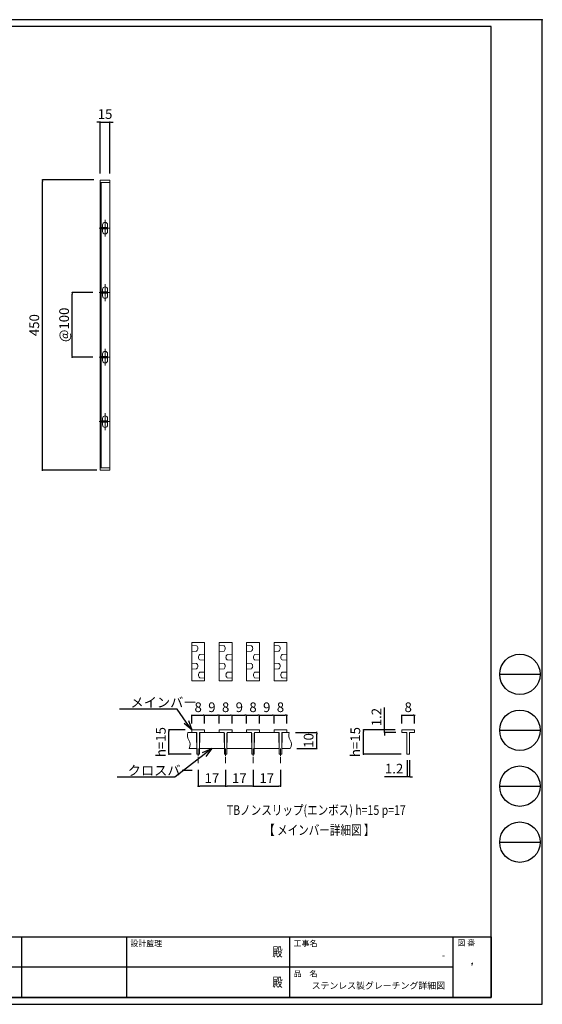
# Model space of a CAD drawing. Extents: x 0 to 431, y 0 to 305.
# Drawn here: x 269 to 431, y 0 to 305 of the extents above; entities that cross this region are included whole.
import ezdxf
from ezdxf import colors
from ezdxf.entities.mleader import LeaderData, LeaderLine
from ezdxf.enums import TextEntityAlignment as Align
from ezdxf.math import Vec2, Vec3

# ---------------------------------------------------------------- set-up
doc = ezdxf.new("R2010")
doc.units = 0
doc.header["$MEASUREMENT"] = 0
doc.linetypes.add('CENTER1', pattern=[10, 6.25, -1.25, 1.25, -1.25])
doc.layers.get('0').update_dxf_attribs({"linetype": 'CONTINUOUS'})
doc.layers.get('Defpoints').update_dxf_attribs({"linetype": 'CONTINUOUS'})
doc.layers.add('A1FRAME', color=7, linetype='CONTINUOUS')
for name, color, linetype, lineweight in [('中心線', 140, 'CENTER1', 5), ('寸法', 4, 'CONTINUOUS', 5), ('文字', 7, 'CONTINUOUS', 0), ('蓋', 3, 'CONTINUOUS', 5)]:
    doc.layers.add(name, color=color, linetype=linetype, lineweight=lineweight)
doc.styles.get("Standard").update_dxf_attribs({"font": 'txt.shx', "width": 0.8, "bigfont": 'bigfont.shx'})
doc.styles.add('丸ゴシック', font='HGRSMP.TTF', dxfattribs={"width": 0.9})
doc.dimstyles.new('単品1-2', dxfattribs={"dimtxt": 3, "dimasz": 0.5, "dimexe": 0, "dimexo": 2, "dimgap": 1, "dimtad": 1, "dimlfac": 2, "dimdsep": 46, "dimtxsty": 'Standard', "dimblk": 'DOT', "dimcen": 0.09, "dimadec": 0, "dimazin": 2, "dimtfac": 1, "dimtmove": 0, "dimatfit": 3, "dimldrblk": 'OPEN30', "dimfxl": 0, "dimtolj": 1, "dimtzin": 0, "dimarcsym": 0})
doc.dimstyles.new('単品1-5', dxfattribs={"dimtxt": 3, "dimasz": 0.5, "dimexe": 0, "dimexo": 2, "dimgap": 1, "dimtad": 1, "dimlfac": 5, "dimdsep": 46, "dimtxsty": 'Standard', "dimblk": 'DOT', "dimcen": 0.09, "dimadec": 0, "dimazin": 2, "dimtfac": 1, "dimtmove": 0, "dimatfit": 3, "dimldrblk": 'OPEN30', "dimfxl": 0, "dimtolj": 1, "dimtzin": 0, "dimarcsym": 0})

# ---------------------------------------------------------------- blocks, each defined once
blk = doc.blocks.new('_Dot')
at = {"color": 0, "linetype": 'ByBlock', "lineweight": -2}
blk.add_line((-0.5, 0), (-1, 0), dxfattribs=at)
at = {"color": 0, "linetype": 'ByBlock', "const_width": 0.5}
blk.add_lwpolyline([(-0.25, 0, 1), (0.25, 0, 1)], format="xyb", close=True, dxfattribs=at)
blk = doc.blocks.new('*D2')
at = {"layer": 'Defpoints', "color": 0}
for p in [(375.21, 85.06), (387.1, 85.06), (388.88, 77.56)]:
    blk.add_point(p, dxfattribs=at)
at = {"layer": '寸法', "color": 0, "lineweight": -2}
for p, q in [((385.1, 85.06), (375.21, 85.06)), ((375.21, 78.06), (375.21, 84.56)), ((386.88, 77.56), (375.21, 77.56))]:
    blk.add_line(p, q, dxfattribs=at)
at = {"layer": '寸法', "color": 0, "lineweight": -2, "xscale": 0.5, "yscale": 0.5, "zscale": 0.5}
for p, rotation in [((375.21, 85.06), 90), ((375.21, 77.56), 270)]:
    blk.add_blockref('_Dot', p, dxfattribs=dict(at, rotation=rotation))
at = {"layer": '寸法', "color": 0, "insert": (372.71, 81.31), "char_height": 3, "attachment_point": 5, "rotation": 90}
blk.add_mtext('\\A1;h=15', dxfattribs=at)
blk = doc.blocks.new('_Open30')
at = {"color": 0, "linetype": 'ByBlock', "lineweight": -2}
for p, q in [((-1, 0.27), (0, 0)), ((0, 0), (-1, -0.27)), ((0, 0), (-1, 0))]:
    blk.add_line(p, q, dxfattribs=at)
blk = doc.blocks.new('*D3')
at = {"layer": 'Defpoints', "color": 0}
for p in [(391.1, 89.61), (387.1, 85.06), (391.1, 85.06)]:
    blk.add_point(p, dxfattribs=at)
at = {"layer": '寸法', "color": 0, "lineweight": -2}
for p, q in [((387.1, 87.06), (387.1, 89.61)), ((387.6, 89.61), (390.6, 89.61)), ((391.1, 87.06), (391.1, 89.61))]:
    blk.add_line(p, q, dxfattribs=at)
at = {"layer": '寸法', "color": 0, "lineweight": -2, "xscale": 0.5, "yscale": 0.5, "zscale": 0.5, "rotation": 180}
blk.add_blockref('_Dot', (387.1, 89.61), dxfattribs=at)
at = {"layer": '寸法', "color": 0, "lineweight": -2, "xscale": 0.5, "yscale": 0.5, "zscale": 0.5}
blk.add_blockref('_Dot', (391.1, 89.61), dxfattribs=at)
at = {"layer": '寸法', "color": 0, "insert": (389.1, 92.11), "char_height": 3, "attachment_point": 5}
blk.add_mtext('\\A1;8', dxfattribs=at)
blk = doc.blocks.new('*D4')
at = {"layer": 'Defpoints', "color": 0}
for p in [(381.76, 85.06), (387.1, 85.06), (387.25, 84.31)]:
    blk.add_point(p, dxfattribs=at)
at = {"layer": '寸法', "color": 0, "lineweight": -2}
for p, q in [((381.76, 85.56), (381.76, 92.06)), ((385.1, 85.06), (381.76, 85.06)), ((381.76, 84.31), (381.76, 85.06)), ((385.25, 84.31), (381.76, 84.31)), ((381.76, 83.81), (381.76, 83.31))]:
    blk.add_line(p, q, dxfattribs=at)
at = {"layer": '寸法', "color": 0, "lineweight": -2, "xscale": 0.5, "yscale": 0.5, "zscale": 0.5}
for p, rotation in [((381.76, 85.06), 270), ((381.76, 84.31), 90)]:
    blk.add_blockref('_Dot', p, dxfattribs=dict(at, rotation=rotation))
at = {"layer": '寸法', "color": 0, "insert": (379.26, 89.06), "char_height": 3, "attachment_point": 5, "rotation": 90}
blk.add_mtext('\\A1;1.2', dxfattribs=at)
blk = doc.blocks.new('*D5')
at = {"layer": 'Defpoints', "color": 0}
for p in [(388.73, 77.71), (389.48, 77.71), (388.73, 70.57)]:
    blk.add_point(p, dxfattribs=at)
at = {"layer": '寸法', "color": 0, "lineweight": -2}
for p, q in [((388.73, 75.71), (388.73, 70.57)), ((389.48, 75.71), (389.48, 70.57)), ((388.23, 70.57), (381.73, 70.57)), ((389.48, 70.57), (388.73, 70.57)), ((389.98, 70.57), (390.48, 70.57))]:
    blk.add_line(p, q, dxfattribs=at)
at = {"layer": '寸法', "color": 0, "lineweight": -2, "xscale": 0.5, "yscale": 0.5, "zscale": 0.5}
blk.add_blockref('_Dot', (388.73, 70.57), dxfattribs=at)
at = {"layer": '寸法', "color": 0, "lineweight": -2, "xscale": 0.5, "yscale": 0.5, "zscale": 0.5, "rotation": 180}
blk.add_blockref('_Dot', (389.48, 70.57), dxfattribs=at)
at = {"layer": '寸法', "color": 0, "insert": (384.73, 73.07), "char_height": 3, "attachment_point": 5}
blk.add_mtext('\\A1;1.2', dxfattribs=at)
blk = doc.blocks.new('*D6')
at = {"layer": 'Defpoints', "color": 0}
for p in [(352.19, 84.31), (360.74, 84.31), (352.56, 79.31)]:
    blk.add_point(p, dxfattribs=at)
at = {"layer": '寸法', "color": 0, "lineweight": -2}
for p, q in [((354.19, 84.31), (360.74, 84.31)), ((360.74, 79.81), (360.74, 83.81)), ((354.56, 79.31), (360.74, 79.31))]:
    blk.add_line(p, q, dxfattribs=at)
at = {"layer": '寸法', "color": 0, "lineweight": -2, "xscale": 0.5, "yscale": 0.5, "zscale": 0.5}
for p, rotation in [((360.74, 84.31), 90), ((360.74, 79.31), 270)]:
    blk.add_blockref('_Dot', p, dxfattribs=dict(at, rotation=rotation))
at = {"layer": '寸法', "color": 0, "insert": (358.24, 81.81), "char_height": 3, "attachment_point": 5, "rotation": 90}
blk.add_mtext('\\A1;10', dxfattribs=at)
blk = doc.blocks.new('*D7')
at = {"layer": 'Defpoints', "color": 0}
for p in [(314.94, 85.06), (322.01, 85.06), (323.79, 77.56)]:
    blk.add_point(p, dxfattribs=at)
at = {"layer": '寸法', "color": 0, "lineweight": -2}
for p, q in [((320.01, 85.06), (314.94, 85.06)), ((314.94, 78.06), (314.94, 84.56)), ((321.79, 77.56), (314.94, 77.56))]:
    blk.add_line(p, q, dxfattribs=at)
at = {"layer": '寸法', "color": 0, "lineweight": -2, "xscale": 0.5, "yscale": 0.5, "zscale": 0.5}
for p, rotation in [((314.94, 85.06), 90), ((314.94, 77.56), 270)]:
    blk.add_blockref('_Dot', p, dxfattribs=dict(at, rotation=rotation))
at = {"layer": '寸法', "color": 0, "insert": (312.44, 81.31), "char_height": 3, "attachment_point": 5, "rotation": 90}
blk.add_mtext('\\A1;h=15', dxfattribs=at)
blk = doc.blocks.new('*D8')
at = {"layer": 'Defpoints', "color": 0}
for p in [(341.01, 74.73), (349.51, 74.73), (349.51, 67.62)]:
    blk.add_point(p, dxfattribs=at)
at = {"layer": '寸法', "color": 0, "lineweight": -2}
for p, q in [((341.01, 72.73), (341.01, 67.62)), ((349.51, 72.73), (349.51, 67.62)), ((341.51, 67.62), (349.01, 67.62))]:
    blk.add_line(p, q, dxfattribs=at)
at = {"layer": '寸法', "color": 0, "lineweight": -2, "xscale": 0.5, "yscale": 0.5, "zscale": 0.5, "rotation": 180}
blk.add_blockref('_Dot', (341.01, 67.62), dxfattribs=at)
at = {"layer": '寸法', "color": 0, "lineweight": -2, "xscale": 0.5, "yscale": 0.5, "zscale": 0.5}
blk.add_blockref('_Dot', (349.51, 67.62), dxfattribs=at)
at = {"layer": '寸法', "color": 0, "insert": (345.26, 70.12), "char_height": 3, "attachment_point": 5}
blk.add_mtext('\\A1;17', dxfattribs=at)
blk = doc.blocks.new('*D9')
at = {"layer": 'Defpoints', "color": 0}
for p in [(332.51, 74.73), (341.01, 74.73), (332.51, 67.62)]:
    blk.add_point(p, dxfattribs=at)
at = {"layer": '寸法', "color": 0, "lineweight": -2}
for p, q in [((332.51, 72.73), (332.51, 67.62)), ((341.01, 72.73), (341.01, 67.62)), ((340.51, 67.62), (333.01, 67.62))]:
    blk.add_line(p, q, dxfattribs=at)
at = {"layer": '寸法', "color": 0, "lineweight": -2, "xscale": 0.5, "yscale": 0.5, "zscale": 0.5, "rotation": 180}
blk.add_blockref('_Dot', (332.51, 67.62), dxfattribs=at)
at = {"layer": '寸法', "color": 0, "lineweight": -2, "xscale": 0.5, "yscale": 0.5, "zscale": 0.5}
blk.add_blockref('_Dot', (341.01, 67.62), dxfattribs=at)
at = {"layer": '寸法', "color": 0, "insert": (336.76, 70.12), "char_height": 3, "attachment_point": 5}
blk.add_mtext('\\A1;17', dxfattribs=at)
blk = doc.blocks.new('*D10')
at = {"layer": 'Defpoints', "color": 0}
for p in [(324.01, 74.73), (332.51, 74.73), (324.01, 67.62)]:
    blk.add_point(p, dxfattribs=at)
at = {"layer": '寸法', "color": 0, "lineweight": -2}
for p, q in [((324.01, 72.73), (324.01, 67.62)), ((332.51, 72.73), (332.51, 67.62)), ((332.01, 67.62), (324.51, 67.62))]:
    blk.add_line(p, q, dxfattribs=at)
at = {"layer": '寸法', "color": 0, "lineweight": -2, "xscale": 0.5, "yscale": 0.5, "zscale": 0.5, "rotation": 180}
blk.add_blockref('_Dot', (324.01, 67.62), dxfattribs=at)
at = {"layer": '寸法', "color": 0, "lineweight": -2, "xscale": 0.5, "yscale": 0.5, "zscale": 0.5}
blk.add_blockref('_Dot', (332.51, 67.62), dxfattribs=at)
at = {"layer": '寸法', "color": 0, "insert": (328.26, 70.12), "char_height": 3, "attachment_point": 5}
blk.add_mtext('\\A1;17', dxfattribs=at)
blk = doc.blocks.new('*D11')
at = {"layer": 'Defpoints', "color": 0}
for p in [(326.01, 89.61), (322.01, 85.06), (326.01, 85.06)]:
    blk.add_point(p, dxfattribs=at)
at = {"layer": '寸法', "color": 0, "lineweight": -2}
for p, q in [((322.01, 87.06), (322.01, 89.61)), ((322.51, 89.61), (325.51, 89.61)), ((326.01, 87.06), (326.01, 89.61))]:
    blk.add_line(p, q, dxfattribs=at)
at = {"layer": '寸法', "color": 0, "lineweight": -2, "xscale": 0.5, "yscale": 0.5, "zscale": 0.5, "rotation": 180}
blk.add_blockref('_Dot', (322.01, 89.61), dxfattribs=at)
at = {"layer": '寸法', "color": 0, "lineweight": -2, "xscale": 0.5, "yscale": 0.5, "zscale": 0.5}
blk.add_blockref('_Dot', (326.01, 89.61), dxfattribs=at)
at = {"layer": '寸法', "color": 0, "insert": (324.01, 92.11), "char_height": 3, "attachment_point": 5}
blk.add_mtext('\\A1;8', dxfattribs=at)
blk = doc.blocks.new('*D12')
at = {"layer": 'Defpoints', "color": 0}
for p in [(334.51, 89.61), (330.51, 85.06), (334.51, 85.06)]:
    blk.add_point(p, dxfattribs=at)
at = {"layer": '寸法', "color": 0, "lineweight": -2}
for p, q in [((330.51, 87.06), (330.51, 89.61)), ((331.01, 89.61), (334.01, 89.61)), ((334.51, 87.06), (334.51, 89.61))]:
    blk.add_line(p, q, dxfattribs=at)
at = {"layer": '寸法', "color": 0, "lineweight": -2, "xscale": 0.5, "yscale": 0.5, "zscale": 0.5, "rotation": 180}
blk.add_blockref('_Dot', (330.51, 89.61), dxfattribs=at)
at = {"layer": '寸法', "color": 0, "lineweight": -2, "xscale": 0.5, "yscale": 0.5, "zscale": 0.5}
blk.add_blockref('_Dot', (334.51, 89.61), dxfattribs=at)
at = {"layer": '寸法', "color": 0, "insert": (332.51, 92.11), "char_height": 3, "attachment_point": 5}
blk.add_mtext('\\A1;8', dxfattribs=at)
blk = doc.blocks.new('*D13')
at = {"layer": 'Defpoints', "color": 0}
for p in [(343.01, 89.61), (339.01, 85.06), (343.01, 85.06)]:
    blk.add_point(p, dxfattribs=at)
at = {"layer": '寸法', "color": 0, "lineweight": -2}
for p, q in [((339.01, 87.06), (339.01, 89.61)), ((339.51, 89.61), (342.51, 89.61)), ((343.01, 87.06), (343.01, 89.61))]:
    blk.add_line(p, q, dxfattribs=at)
at = {"layer": '寸法', "color": 0, "lineweight": -2, "xscale": 0.5, "yscale": 0.5, "zscale": 0.5, "rotation": 180}
blk.add_blockref('_Dot', (339.01, 89.61), dxfattribs=at)
at = {"layer": '寸法', "color": 0, "lineweight": -2, "xscale": 0.5, "yscale": 0.5, "zscale": 0.5}
blk.add_blockref('_Dot', (343.01, 89.61), dxfattribs=at)
at = {"layer": '寸法', "color": 0, "insert": (341.01, 92.11), "char_height": 3, "attachment_point": 5}
blk.add_mtext('\\A1;8', dxfattribs=at)
blk = doc.blocks.new('*D14')
at = {"layer": 'Defpoints', "color": 0}
for p in [(351.51, 89.61), (347.51, 85.06), (351.51, 85.06)]:
    blk.add_point(p, dxfattribs=at)
at = {"layer": '寸法', "color": 0, "lineweight": -2}
for p, q in [((347.51, 87.06), (347.51, 89.61)), ((348.01, 89.61), (351.01, 89.61)), ((351.51, 87.06), (351.51, 89.61))]:
    blk.add_line(p, q, dxfattribs=at)
at = {"layer": '寸法', "color": 0, "lineweight": -2, "xscale": 0.5, "yscale": 0.5, "zscale": 0.5, "rotation": 180}
blk.add_blockref('_Dot', (347.51, 89.61), dxfattribs=at)
at = {"layer": '寸法', "color": 0, "lineweight": -2, "xscale": 0.5, "yscale": 0.5, "zscale": 0.5}
blk.add_blockref('_Dot', (351.51, 89.61), dxfattribs=at)
at = {"layer": '寸法', "color": 0, "insert": (349.51, 92.11), "char_height": 3, "attachment_point": 5}
blk.add_mtext('\\A1;8', dxfattribs=at)
blk = doc.blocks.new('*D15')
at = {"layer": 'Defpoints', "color": 0}
for p in [(330.51, 89.61), (326.01, 85.06), (330.51, 85.06)]:
    blk.add_point(p, dxfattribs=at)
at = {"layer": '寸法', "color": 0, "lineweight": -2}
for p, q in [((326.01, 87.06), (326.01, 89.61)), ((326.51, 89.61), (330.01, 89.61)), ((330.51, 87.06), (330.51, 89.61))]:
    blk.add_line(p, q, dxfattribs=at)
at = {"layer": '寸法', "color": 0, "lineweight": -2, "xscale": 0.5, "yscale": 0.5, "zscale": 0.5, "rotation": 180}
blk.add_blockref('_Dot', (326.01, 89.61), dxfattribs=at)
at = {"layer": '寸法', "color": 0, "lineweight": -2, "xscale": 0.5, "yscale": 0.5, "zscale": 0.5}
blk.add_blockref('_Dot', (330.51, 89.61), dxfattribs=at)
at = {"layer": '寸法', "color": 0, "insert": (328.26, 92.11), "char_height": 3, "attachment_point": 5}
blk.add_mtext('\\A1;9', dxfattribs=at)
blk = doc.blocks.new('*D16')
at = {"layer": 'Defpoints', "color": 0}
for p in [(339.01, 89.61), (334.51, 85.06), (339.01, 85.06)]:
    blk.add_point(p, dxfattribs=at)
at = {"layer": '寸法', "color": 0, "lineweight": -2}
for p, q in [((334.51, 87.06), (334.51, 89.61)), ((335.01, 89.61), (338.51, 89.61)), ((339.01, 87.06), (339.01, 89.61))]:
    blk.add_line(p, q, dxfattribs=at)
at = {"layer": '寸法', "color": 0, "lineweight": -2, "xscale": 0.5, "yscale": 0.5, "zscale": 0.5, "rotation": 180}
blk.add_blockref('_Dot', (334.51, 89.61), dxfattribs=at)
at = {"layer": '寸法', "color": 0, "lineweight": -2, "xscale": 0.5, "yscale": 0.5, "zscale": 0.5}
blk.add_blockref('_Dot', (339.01, 89.61), dxfattribs=at)
at = {"layer": '寸法', "color": 0, "insert": (336.76, 92.11), "char_height": 3, "attachment_point": 5}
blk.add_mtext('\\A1;9', dxfattribs=at)
blk = doc.blocks.new('*D17')
at = {"layer": 'Defpoints', "color": 0}
for p in [(347.51, 89.61), (343.01, 85.06), (347.51, 85.06)]:
    blk.add_point(p, dxfattribs=at)
at = {"layer": '寸法', "color": 0, "lineweight": -2}
for p, q in [((343.01, 87.06), (343.01, 89.61)), ((343.51, 89.61), (347.01, 89.61)), ((347.51, 87.06), (347.51, 89.61))]:
    blk.add_line(p, q, dxfattribs=at)
at = {"layer": '寸法', "color": 0, "lineweight": -2, "xscale": 0.5, "yscale": 0.5, "zscale": 0.5, "rotation": 180}
blk.add_blockref('_Dot', (343.01, 89.61), dxfattribs=at)
at = {"layer": '寸法', "color": 0, "lineweight": -2, "xscale": 0.5, "yscale": 0.5, "zscale": 0.5}
blk.add_blockref('_Dot', (347.51, 89.61), dxfattribs=at)
at = {"layer": '寸法', "color": 0, "insert": (345.26, 92.11), "char_height": 3, "attachment_point": 5}
blk.add_mtext('\\A1;9', dxfattribs=at)
blk = doc.blocks.new('*D22')
at = {"layer": 'Defpoints', "color": 0}
for p in [(275.72, 255.59), (293.65, 255.59), (294.58, 165.59)]:
    blk.add_point(p, dxfattribs=at)
at = {"layer": '寸法', "color": 0, "lineweight": -2}
for p, q in [((291.65, 255.59), (275.72, 255.59)), ((275.72, 166.09), (275.72, 255.09)), ((292.58, 165.59), (275.72, 165.59))]:
    blk.add_line(p, q, dxfattribs=at)
at = {"layer": '寸法', "color": 0, "lineweight": -2, "xscale": 0.5, "yscale": 0.5, "zscale": 0.5}
for p, rotation in [((275.72, 255.59), 90), ((275.72, 165.59), 270)]:
    blk.add_blockref('_Dot', p, dxfattribs=dict(at, rotation=rotation))
at = {"layer": '寸法', "color": 0, "insert": (273.22, 210.59), "char_height": 3, "attachment_point": 5, "rotation": 90}
blk.add_mtext('\\A1;450', dxfattribs=at)
blk = doc.blocks.new('*D23')
at = {"layer": 'Defpoints', "color": 0}
for p in [(296.65, 273.52), (293.65, 255.59), (296.65, 255.59)]:
    blk.add_point(p, dxfattribs=at)
at = {"layer": '寸法', "color": 0, "lineweight": -2}
for p, q in [((293.15, 273.52), (292.65, 273.52)), ((293.65, 257.59), (293.65, 273.52)), ((293.65, 273.52), (296.65, 273.52)), ((296.65, 257.59), (296.65, 273.52)), ((297.15, 273.52), (297.65, 273.52))]:
    blk.add_line(p, q, dxfattribs=at)
at = {"layer": '寸法', "color": 0, "lineweight": -2, "xscale": 0.5, "yscale": 0.5, "zscale": 0.5}
blk.add_blockref('_Dot', (293.65, 273.52), dxfattribs=at)
at = {"layer": '寸法', "color": 0, "lineweight": -2, "xscale": 0.5, "yscale": 0.5, "zscale": 0.5, "rotation": 180}
blk.add_blockref('_Dot', (296.65, 273.52), dxfattribs=at)
at = {"layer": '寸法', "color": 0, "insert": (295.15, 276.02), "char_height": 3, "attachment_point": 5}
blk.add_mtext('\\A1;15', dxfattribs=at)
blk = doc.blocks.new('*D24')
at = {"layer": 'Defpoints', "color": 0}
for p in [(284.96, 220.67), (293.33, 220.67), (293.33, 200.67)]:
    blk.add_point(p, dxfattribs=at)
at = {"layer": '寸法', "color": 0, "lineweight": -2}
for p, q in [((291.33, 220.67), (284.96, 220.67)), ((284.96, 201.17), (284.96, 220.17)), ((291.33, 200.67), (284.96, 200.67))]:
    blk.add_line(p, q, dxfattribs=at)
at = {"layer": '寸法', "color": 0, "lineweight": -2, "xscale": 0.5, "yscale": 0.5, "zscale": 0.5}
for p, rotation in [((284.96, 220.67), 90), ((284.96, 200.67), 270)]:
    blk.add_blockref('_Dot', p, dxfattribs=dict(at, rotation=rotation))
at = {"layer": '寸法', "color": 0, "insert": (282.46, 210.67), "char_height": 3, "attachment_point": 5, "rotation": 90}
blk.add_mtext('\\A1;@100', dxfattribs=at)
blk = doc.blocks.new('*U19')
at = {"layer": '中心線', "linetype": 'CENTER1', "ltscale": 0.2}
for p, q in [((7.5, 362.4), (7.5, 388.4)), ((-1.6, 375.4), (14.6, 375.4)), ((-1.6, 275.4), (14.6, 275.4)), ((7.5, 262.4), (7.5, 288.4)), ((7.5, 162.4), (7.5, 188.4)), ((-1.6, 175.4), (14.6, 175.4)), ((7.5, 62.4), (7.5, 88.4)), ((-1.6, 75.4), (14.6, 75.4))]:
    blk.add_line(p, q, dxfattribs=at)
at = {"layer": '蓋', "linetype": 'Continuous'}
for p, q in [((0, 450), (0, 0)), ((0, 450), (15, 450)), ((0, 446), (15, 446)), ((1.5, 446), (1.5, 4)), ((15, 450), (15, 0)), ((0, 4), (15, 4)), ((0, 0), (15, 0))]:
    blk.add_line(p, q, dxfattribs=at)
at = {"layer": '蓋', "color": 3, "linetype": 'Continuous'}
for p, q in [((1.5, 374.4), (1.5, 376.4)), ((1.5, 376.4), (11.5, 376.4)), ((1.5, 374.4), (11.5, 374.4)), ((3.5, 376.4), (3.5, 380.4)), ((3.5, 370.4), (3.5, 374.4)), ((11.5, 376.4), (11.5, 380.4)), ((11.5, 374.4), (11.5, 376.4)), ((11.5, 370.4), (11.5, 374.4)), ((1.5, 274.4), (1.5, 276.4)), ((1.5, 276.4), (11.5, 276.4)), ((3.5, 276.4), (3.5, 280.4)), ((11.5, 276.4), (11.5, 280.4)), ((11.5, 274.4), (11.5, 276.4)), ((1.5, 274.4), (11.5, 274.4)), ((3.5, 270.4), (3.5, 274.4)), ((11.5, 270.4), (11.5, 274.4)), ((1.5, 174.4), (1.5, 176.4)), ((1.5, 176.4), (11.5, 176.4)), ((1.5, 174.4), (11.5, 174.4)), ((3.5, 176.4), (3.5, 180.4)), ((3.5, 170.4), (3.5, 174.4)), ((11.5, 176.4), (11.5, 180.4)), ((11.5, 174.4), (11.5, 176.4)), ((11.5, 170.4), (11.5, 174.4)), ((1.5, 74.4), (1.5, 76.4)), ((1.5, 76.4), (11.5, 76.4)), ((3.5, 76.4), (3.5, 80.4)), ((11.5, 76.4), (11.5, 80.4)), ((11.5, 74.4), (11.5, 76.4)), ((1.5, 74.4), (11.5, 74.4)), ((3.5, 70.4), (3.5, 74.4)), ((11.5, 70.4), (11.5, 74.4))]:
    blk.add_line(p, q, dxfattribs=at)
for centre, start, end in [((7.5, 380.4), 0, 180), ((7.5, 370.4), 180, 0), ((7.5, 280.4), 0, 180), ((7.5, 270.4), 180, 0), ((7.5, 180.4), 0, 180), ((7.5, 170.4), 180, 0), ((7.5, 80.4), 0, 180), ((7.5, 70.4), 180, 0)]:
    blk.add_arc(centre, 4, start, end, dxfattribs=at)

msp = doc.modelspace()

# ---------------------------------------------------------------- linework, layer by layer
at = {"layer": 'A1FRAME', "color": 1, "linetype": 'Continuous', "lineweight": 25}
for p, q in [((430.6604, 305.2925), (0, 305.2925)), ((430.6604, 0), (430.6604, 305.2925)), ((0, 0), (430.6604, 0))]:
    msp.add_line(p, q, dxfattribs=at)
at = {"layer": 'A1FRAME', "color": 11, "linetype": 'Continuous', "lineweight": 25}
for p, q in [((414.8551, 303.1372), (5.7474, 303.1372)), ((414.8551, 2.1553), (414.8551, 303.1372)), ((417.459, 102.3183), (429.9865, 102.3183)), ((417.459, 84.9726), (429.9865, 84.9726)), ((417.459, 67.6268), (429.9865, 67.6268)), ((417.459, 50.281), (429.9865, 50.281)), ((5.7474, 20.9465), (414.8551, 20.9465)), ((269.2228, 20.9465), (269.2228, 2.1553)), ((301.7462, 20.9465), (301.7462, 2.1553)), ((352.338, 20.9465), (352.338, 2.1553)), ((402.9298, 20.9465), (402.9298, 2.1553)), ((414.8551, 20.9465), (414.8551, 2.1553)), ((402.9298, 11.5509), (171.6529, 11.5509)), ((414.8551, 2.1553), (5.7474, 2.1553)), ((5.7474, 2.1553), (414.8551, 2.1553))]:
    msp.add_line(p, q, dxfattribs=at)
for centre in [(423.7227, 102.3183), (423.7227, 84.9726), (423.7227, 67.6268), (423.7227, 50.281)]:
    msp.add_circle(centre, 6.2638, dxfattribs=at)
at = {"layer": 'A1FRAME', "color": 11}
msp.add_point((430.6604, 305.2925), dxfattribs=at)
at = {"layer": '中心線', "linetype": 'CENTER1', "ltscale": 0.3}
for p, q in [((324.0128, 74.7259), (324.0128, 79.316)), ((332.5128, 74.7259), (332.5128, 79.316)), ((341.0128, 74.7259), (341.0128, 79.316)), ((349.5128, 74.7259), (349.5128, 79.316))]:
    msp.add_line(p, q, dxfattribs=at)
at = {"layer": '蓋', "linetype": 'Continuous'}
for p, q in [((322.0128, 112.1522), (322.0128, 100.2976)), ((322.0128, 112.1522), (326.0128, 112.1522)), ((326.0128, 112.1522), (326.0128, 100.2976)), ((330.5128, 112.1522), (330.5128, 100.2976)), ((330.5128, 112.1522), (334.5128, 112.1522)), ((334.5128, 112.1522), (334.5128, 100.2976)), ((339.0128, 112.1522), (339.0128, 100.2976)), ((339.0128, 112.1522), (343.0128, 112.1522)), ((343.0128, 112.1522), (343.0128, 100.2976)), ((347.5128, 112.1522), (347.5128, 100.2976)), ((347.5128, 112.1522), (351.5128, 112.1522)), ((351.5128, 112.1522), (351.5128, 100.2976)), ((322.0128, 100.2976), (326.0128, 100.2976)), ((330.5128, 100.2976), (334.5128, 100.2976)), ((339.0128, 100.2976), (343.0128, 100.2976)), ((347.5128, 100.2976), (351.5128, 100.2976)), ((323.3878, 84.3079), (320.7929, 84.3079)), ((322.0128, 85.0579), (326.0128, 85.0579)), ((322.0128, 84.4579), (322.0128, 85.0579)), ((323.3878, 84.3079), (322.1628, 84.3079)), ((323.5378, 84.1579), (323.5378, 81.2829)), ((323.6378, 77.7079), (323.6378, 84.0579)), ((324.3878, 77.7079), (324.3878, 84.0579)), ((324.4878, 84.1579), (324.4878, 81.2829)), ((324.6378, 84.3079), (325.8628, 84.3079)), ((324.6378, 84.3079), (331.8878, 84.3079)), ((326.0128, 84.4579), (326.0128, 85.0579)), ((330.5128, 85.0579), (334.5128, 85.0579)), ((330.5128, 84.4579), (330.5128, 85.0579)), ((331.8878, 84.3079), (330.6628, 84.3079)), ((332.0378, 84.1579), (332.0378, 81.2829)), ((332.1378, 77.7079), (332.1378, 84.0579)), ((332.8878, 77.7079), (332.8878, 84.0579)), ((332.9878, 84.1579), (332.9878, 81.2829)), ((333.1378, 84.3079), (334.3628, 84.3079)), ((333.1378, 84.3079), (340.3878, 84.3079)), ((334.5128, 84.4579), (334.5128, 85.0579)), ((339.0128, 85.0579), (343.0128, 85.0579)), ((339.0128, 84.4579), (339.0128, 85.0579)), ((340.3878, 84.3079), (339.1628, 84.3079)), ((340.5378, 84.1579), (340.5378, 81.2829)), ((340.6378, 77.7079), (340.6378, 84.0579)), ((341.3878, 77.7079), (341.3878, 84.0579)), ((341.4878, 84.1579), (341.4878, 81.2829)), ((341.6378, 84.3079), (342.8628, 84.3079)), ((341.6378, 84.3079), (348.8878, 84.3079)), ((343.0128, 84.4579), (343.0128, 85.0579)), ((347.5128, 85.0579), (351.5128, 85.0579)), ((347.5128, 84.4579), (347.5128, 85.0579)), ((348.8878, 84.3079), (347.6628, 84.3079)), ((349.0378, 84.1579), (349.0378, 81.2829)), ((349.1378, 77.7079), (349.1378, 84.0579)), ((349.8878, 77.7079), (349.8878, 84.0579)), ((349.9878, 84.1579), (349.9878, 81.2829)), ((350.1378, 84.3079), (351.3628, 84.3079)), ((350.1378, 84.3079), (352.1858, 84.3079)), ((351.5128, 84.4579), (351.5128, 85.0579)), ((387.1009, 85.0579), (391.1009, 85.0579)), ((387.1009, 84.4579), (387.1009, 85.0579)), ((388.4759, 84.3079), (387.2509, 84.3079)), ((388.7259, 77.7079), (388.7259, 84.0579)), ((389.4759, 77.7079), (389.4759, 84.0579)), ((389.7259, 84.3079), (390.9509, 84.3079)), ((391.1009, 84.4579), (391.1009, 85.0579)), ((323.6378, 79.3079), (321.1706, 79.3079)), ((324.2378, 77.5579), (323.7878, 77.5579)), ((332.1378, 79.3079), (324.3878, 79.3079)), ((332.7378, 77.5579), (332.2878, 77.5579)), ((340.6378, 79.3079), (332.8878, 79.3079)), ((341.2378, 77.5579), (340.7878, 77.5579)), ((349.1378, 79.3079), (341.3878, 79.3079)), ((349.7378, 77.5579), (349.2878, 77.5579)), ((352.5635, 79.3079), (349.8878, 79.3079)), ((389.3259, 77.5579), (388.8759, 77.5579))]:
    msp.add_line(p, q, dxfattribs=at)
at = {"layer": '蓋', "color": 3, "linetype": 'Continuous'}
for p, q in [((323.5128, 111.1892), (322.0128, 111.2749)), ((332.0128, 111.1892), (330.5128, 111.2749)), ((340.5128, 111.1892), (339.0128, 111.2749)), ((349.0128, 111.1892), (347.5128, 111.2749)), ((323.5128, 109.5106), (322.0128, 109.4249)), ((324.5128, 108.4392), (326.0128, 108.5249)), ((332.0128, 109.5106), (330.5128, 109.4249)), ((333.0128, 108.4392), (334.5128, 108.5249)), ((340.5128, 109.5106), (339.0128, 109.4249)), ((341.5128, 108.4392), (343.0128, 108.5249)), ((349.0128, 109.5106), (347.5128, 109.4249)), ((350.0128, 108.4392), (351.5128, 108.5249)), ((323.5128, 105.6892), (322.0128, 105.7749)), ((323.5128, 104.0106), (322.0128, 103.9249)), ((324.5128, 106.7606), (326.0128, 106.6749)), ((332.0128, 105.6892), (330.5128, 105.7749)), ((332.0128, 104.0106), (330.5128, 103.9249)), ((333.0128, 106.7606), (334.5128, 106.6749)), ((340.5128, 105.6892), (339.0128, 105.7749)), ((340.5128, 104.0106), (339.0128, 103.9249)), ((341.5128, 106.7606), (343.0128, 106.6749)), ((349.0128, 105.6892), (347.5128, 105.7749)), ((349.0128, 104.0106), (347.5128, 103.9249)), ((350.0128, 106.7606), (351.5128, 106.6749)), ((324.5128, 102.9392), (326.0128, 103.0249)), ((324.5128, 101.2606), (326.0128, 101.1749)), ((333.0128, 102.9392), (334.5128, 103.0249)), ((333.0128, 101.2606), (334.5128, 101.1749)), ((341.5128, 102.9392), (343.0128, 103.0249)), ((341.5128, 101.2606), (343.0128, 101.1749)), ((350.0128, 102.9392), (351.5128, 103.0249)), ((350.0128, 101.2606), (351.5128, 101.1749))]:
    msp.add_line(p, q, dxfattribs=at)
for centre, start, end in [((322.8017, 110.3499), 310.271755, 49.728245), ((331.3017, 110.3499), 310.271755, 49.728245), ((339.8017, 110.3499), 310.271755, 49.728245), ((348.3017, 110.3499), 310.271755, 49.728245), ((325.2238, 107.5999), 130.271755, 229.728245), ((333.7238, 107.5999), 130.271755, 229.728245), ((342.2238, 107.5999), 130.271755, 229.728245), ((350.7238, 107.5999), 130.271755, 229.728245), ((322.8017, 104.8499), 310.271755, 49.728245), ((331.3017, 104.8499), 310.271755, 49.728245), ((339.8017, 104.8499), 310.271755, 49.728245), ((348.3017, 104.8499), 310.271755, 49.728245), ((325.2238, 102.0999), 130.271755, 229.728245), ((333.7238, 102.0999), 130.271755, 229.728245), ((342.2238, 102.0999), 130.271755, 229.728245), ((350.7238, 102.0999), 130.271755, 229.728245)]:
    msp.add_arc(centre, 1.1, start, end, dxfattribs=at)
at = {"layer": '蓋', "linetype": 'Continuous'}
for centre, radius, start, end in [((323.5098, 83.4434), 2.8511, 162.348771, 212.317537), ((322.1628, 84.4579), 0.15, 180, 270), ((323.3878, 84.0579), 0.25, 0, 90), ((323.3878, 84.1579), 0.15, 0, 90), ((324.6378, 84.0579), 0.25, 90, 180), ((324.6378, 84.1579), 0.15, 90, 180), ((325.8628, 84.4579), 0.15, 270, 0), ((330.6628, 84.4579), 0.15, 180, 270), ((331.8878, 84.0579), 0.25, 0, 90), ((331.8878, 84.1579), 0.15, 0, 90), ((333.1378, 84.0579), 0.25, 90, 180), ((333.1378, 84.1579), 0.15, 90, 180), ((334.3628, 84.4579), 0.15, 270, 0), ((339.1628, 84.4579), 0.15, 180, 270), ((340.3878, 84.0579), 0.25, 0, 90), ((340.3878, 84.1579), 0.15, 0, 90), ((341.6378, 84.0579), 0.25, 90, 180), ((341.6378, 84.1579), 0.15, 90, 180), ((342.8628, 84.4579), 0.15, 270, 0), ((347.6628, 84.4579), 0.15, 180, 270), ((348.8878, 84.0579), 0.25, 0, 90), ((348.8878, 84.1579), 0.15, 0, 90), ((350.1378, 84.0579), 0.25, 90, 180), ((350.1378, 84.1579), 0.15, 90, 180), ((351.3628, 84.4579), 0.15, 270, 0), ((354.9027, 83.4434), 2.8511, 162.348771, 212.317537), ((387.2509, 84.4579), 0.15, 180, 270), ((388.4759, 84.0579), 0.25, 0, 90), ((389.7259, 84.0579), 0.25, 90, 180), ((390.9509, 84.4579), 0.15, 270, 0), ((318.9432, 80.5545), 2.5526, 330.764674, 32.317537), ((324.0128, 81.2829), 0.475, 180, 217.863646), ((324.0128, 81.2829), 0.475, 322.136354, 0), ((332.5128, 81.2829), 0.475, 180, 217.863646), ((332.5128, 81.2829), 0.475, 322.136354, 0), ((341.0128, 81.2829), 0.475, 180, 217.863646), ((341.0128, 81.2829), 0.475, 322.136354, 0), ((349.5128, 81.2829), 0.475, 180, 217.863646), ((349.5128, 81.2829), 0.475, 322.136354, 0), ((350.3361, 80.5545), 2.5526, 330.764674, 32.317537), ((323.7878, 77.7079), 0.15, 180, 270), ((324.2378, 77.7079), 0.15, 270, 0), ((332.2878, 77.7079), 0.15, 180, 270), ((332.7378, 77.7079), 0.15, 270, 0), ((340.7878, 77.7079), 0.15, 180, 270), ((341.2378, 77.7079), 0.15, 270, 0), ((349.2878, 77.7079), 0.15, 180, 270), ((349.7378, 77.7079), 0.15, 270, 0), ((388.8759, 77.7079), 0.15, 180, 270), ((389.3259, 77.7079), 0.15, 270, 0)]:
    msp.add_arc(centre, radius, start, end, dxfattribs=at)

# ---------------------------------------------------------------- block references
at = {"layer": '蓋', "xscale": 0.2, "yscale": 0.2, "zscale": 0.2}
msp.add_blockref('*U19', (293.6513, 165.587), dxfattribs=at)

# ---------------------------------------------------------------- texts
at = {"layer": 'A1FRAME', "color": 11, "lineweight": 25, "style": '丸ゴシック'}
for s, p in [('設計監理', (302.9705, 19.8155)), ('工事名', (353.5623, 19.8155)), ('図 番', (404.3753, 19.9854)), ('品\u3000名', (353.5623, 10.4198))]:
    msp.add_text(s, height=1.80685, dxfattribs=at).set_placement(p, align=Align.TOP_LEFT)
at = {"layer": 'A1FRAME', "color": 11, "lineweight": 25, "style": '丸ゴシック', "width": 0.8}
for p in [(350.1698, 16.2487), (350.1698, 6.8531)]:
    msp.add_text('殿', height=2.891, dxfattribs=at).set_placement(p, align=Align.MIDDLE_RIGHT)
at = {"layer": 'A1FRAME', "color": 6, "lineweight": 25, "style": '丸ゴシック'}
for s, height, p in [('-', 2.0206, (400.5101, 15.2091)), ('ステンレス製グレーチング詳細図', 2.020565, (400.5101, 5.8135))]:
    msp.add_text(s, height=height, dxfattribs=at).set_placement(p, align=Align.MIDDLE_RIGHT)
at = {"layer": 'A1FRAME', "color": 6, "lineweight": 25, "style": '丸ゴシック', "width": 0.5}
msp.add_text('*', height=2.6941, dxfattribs=at).set_placement((408.8925, 11.5509), align=Align.MIDDLE_CENTER)
at = {"layer": '文字', "width": 0.8}
for s, p in [('TBノンスリップ(エンボス) h=15 p=17', (332.8897, 58.7237)), ('【 メインバー詳細図 】', (344.4448, 52.516))]:
    msp.add_text(s, height=3, dxfattribs=at).set_placement(p)

# ---------------------------------------------------------------- dimensions: what is measured, and where the dimension line sits
at = {"layer": '寸法'}
for base, p1, p2, dimstyle, picture, middle in [((296.6513, 273.5198), (293.6513, 255.587), (296.6513, 255.587), '単品1-5', '*D23', (295.1513, 273.5198)), ((343.0128, 89.6057), (339.0128, 85.0579), (343.0128, 85.0579), '単品1-2', '*D13', (341.0128, 89.6057)), ((351.5128, 89.6057), (347.5128, 85.0579), (351.5128, 85.0579), '単品1-2', '*D14', (349.5128, 89.6057))]:
    dim = msp.add_linear_dim(base=base, p1=p1, p2=p2, dimstyle=dimstyle, dxfattribs=at)
    dim.commit()
    dim.dimension.update_dxf_attribs({"geometry": picture, "text_midpoint": middle, "dimtype": 160})
dim = msp.add_linear_dim(base=(275.7217, 255.587), p1=(294.5797, 165.587), p2=(293.6513, 255.587), angle=90, dimstyle='単品1-5', dxfattribs=at)
dim.commit()
dim.dimension.update_dxf_attribs({"geometry": '*D22', "text_midpoint": (273.2217, 210.587)})
for base, p1, p2, text, dimstyle, picture, middle in [((284.9628, 220.667), (293.3286, 200.667), (293.3286, 220.667), '@<>', '単品1-5', '*D24', (282.4628, 210.667)), ((381.7604, 85.0579), (387.2509, 84.3079), (387.1009, 85.0579), '1.2', '単品1-2', '*D4', (379.2604, 89.0579))]:
    dim = msp.add_linear_dim(base=base, p1=p1, p2=p2, angle=90, text=text, dimstyle=dimstyle, dxfattribs=at)
    dim.commit()
    dim.dimension.update_dxf_attribs({"geometry": picture, "text_midpoint": middle})
for base, p1, p2, picture, middle in [((326.0128, 89.6057), (322.0128, 85.0579), (326.0128, 85.0579), '*D11', (324.0128, 92.1057)), ((330.5128, 89.6057), (326.0128, 85.0579), (330.5128, 85.0579), '*D15', (328.2628, 92.1057)), ((334.5128, 89.6057), (330.5128, 85.0579), (334.5128, 85.0579), '*D12', (332.5128, 92.1057)), ((339.0128, 89.6057), (334.5128, 85.0579), (339.0128, 85.0579), '*D16', (336.7628, 92.1057)), ((347.5128, 89.6057), (343.0128, 85.0579), (347.5128, 85.0579), '*D17', (345.2628, 92.1057)), ((391.1009, 89.6057), (387.1009, 85.0579), (391.1009, 85.0579), '*D3', (389.1009, 92.1057)), ((324.0134, 67.6217), (332.5134, 74.7259), (324.0134, 74.7259), '*D10', (328.2634, 70.1217)), ((332.5134, 67.6217), (341.0134, 74.7259), (332.5134, 74.7259), '*D9', (336.7634, 70.1217)), ((349.5134, 67.6217), (341.0134, 74.7259), (349.5134, 74.7259), '*D8', (345.2634, 70.1217))]:
    dim = msp.add_linear_dim(base=base, p1=p1, p2=p2, dimstyle='単品1-2', dxfattribs=at)
    dim.commit()
    dim.dimension.update_dxf_attribs({"geometry": picture, "text_midpoint": middle})
for base, p1, p2, picture, middle in [((314.9405, 85.0579), (323.7878, 77.5579), (322.0128, 85.0579), '*D7', (314.9405, 81.3079)), ((375.2115, 85.0579), (388.8759, 77.5579), (387.1009, 85.0579), '*D2', (375.2115, 81.3079))]:
    dim = msp.add_linear_dim(base=base, p1=p1, p2=p2, angle=90, text='h=<>', dimstyle='単品1-2', dxfattribs=at)
    dim.commit()
    dim.dimension.update_dxf_attribs({"geometry": picture, "text_midpoint": middle, "dimtype": 160})
dim = msp.add_linear_dim(base=(360.7353, 84.3079), p1=(352.5635, 79.3079), p2=(352.1858, 84.3079), angle=90, dimstyle='単品1-2', dxfattribs=at)
dim.commit()
dim.dimension.update_dxf_attribs({"geometry": '*D6', "text_midpoint": (360.7353, 81.8079), "dimtype": 160})
dim = msp.add_linear_dim(base=(388.7259, 70.5738), p1=(389.4759, 77.7079), p2=(388.7259, 77.7079), text='1.2', dimstyle='単品1-2', dxfattribs=at)
dim.commit()
dim.dimension.update_dxf_attribs({"geometry": '*D5', "text_midpoint": (384.7259, 73.0738)})

# ---------------------------------------------------------------- leaders
at = {"layer": '寸法', "linetype": 'Continuous'}
ml = msp.add_multileader_mtext('Standard', dxfattribs=at)
ml.set_content('メインバー', color=256)
ml.set_leader_properties()
ml.set_arrow_properties(name='OPEN30')
ml.build(insert=Vec2(0, 0))
ml.multileader.update_dxf_attribs({"text_left_attachment_type": 6, "text_right_attachment_type": 6, "dogleg_length": 0.36, "arrow_head_size": 3})
ctx = ml.context
ctx.base_point, ctx.char_height, ctx.arrow_head_size, ctx.landing_gap_size, ctx.plane_origin = Vec3(302.0345, 91.502), 3, 3, 1, Vec3(275.5049, 147.0062)
ctx.left_attachment, ctx.right_attachment = 6, 6
notes = []
notes.append((ctx, [(1, (1, 1, 0), (317.5145, 91.502), (-1, 0), 0.36, [(0, [(322.0128, 85.0579)], 0, [])])]))
ctx.mtext.insert, ctx.mtext.flow_direction = Vec3(303.0345, 95.102), 5
ml = msp.add_multileader_mtext('Standard', dxfattribs=at)
ml.set_content('クロスバー', color=256)
ml.set_leader_properties()
ml.set_arrow_properties(name='OPEN30')
ml.build(insert=Vec2(0, 0))
ml.multileader.update_dxf_attribs({"text_left_attachment_type": 6, "text_right_attachment_type": 6, "dogleg_length": 0.36, "arrow_head_size": 3})
ctx = ml.context
ctx.base_point, ctx.char_height, ctx.arrow_head_size, ctx.landing_gap_size, ctx.plane_origin = Vec3(301.1699, 70.3881), 3, 3, 1, Vec3(275.5049, 17.2626)
ctx.left_attachment, ctx.right_attachment = 6, 6
notes.append((ctx, [(1, (1, 1, 0), (316.8099, 70.3881), (-1, 0), 0.36, [(0, [(328.2628, 79.3079)], 0, [])])]))
ctx.mtext.insert, ctx.mtext.flow_direction = Vec3(302.1699, 73.9881), 5
for ctx, leaders in notes:
    for number, flags, end, landing, length, lines in leaders:
        leader = LeaderData()
        leader.index, (leader.has_last_leader_line, leader.has_dogleg_vector, leader.attachment_direction) = number, flags
        leader.last_leader_point, leader.dogleg_vector, leader.dogleg_length = Vec3(end), Vec3(landing), length
        for number, points, colour, breaks in lines:
            line = LeaderLine()
            line.index, line.vertices, line.color, line.breaks = number, Vec3.list(points), colors.encode_raw_color(colour), breaks
            leader.lines.append(line)
        ctx.leaders.append(leader)

doc.saveas('drawing.dxf')
